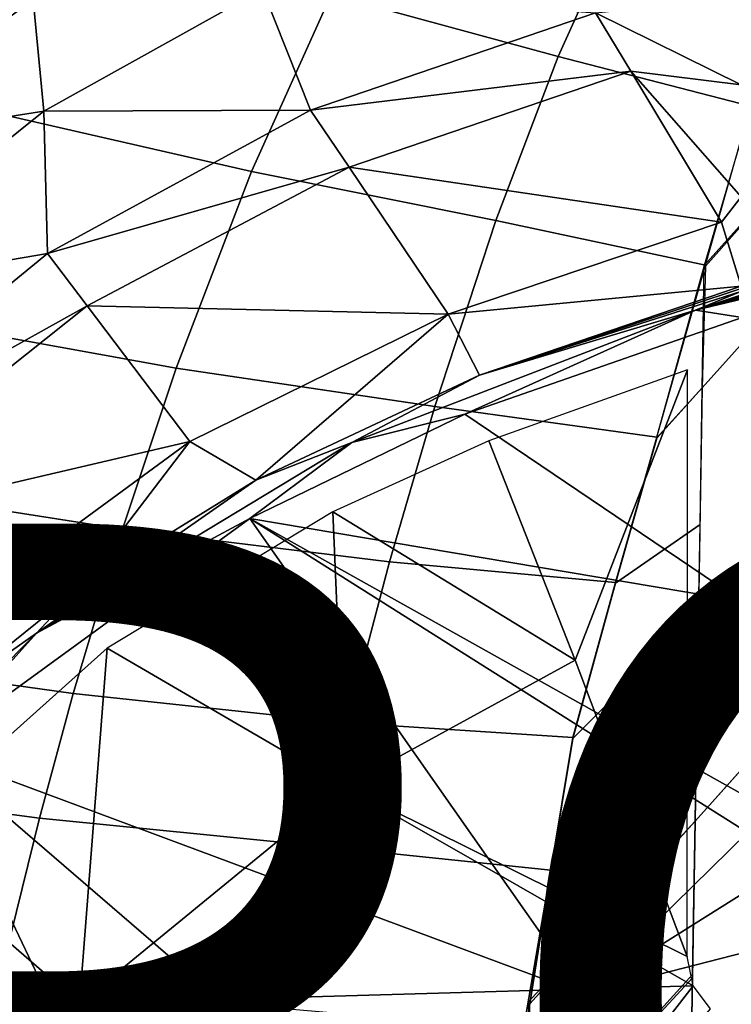
# Model space of a CAD drawing. Units: inches. Extents: x -12.8 to 13.9, y -13.8 to 13.8.
# Drawn here: x -2.5 to -1, y 5 to 7.1 of the extents above; entities that cross this region are included whole.
import ezdxf

# ---------------------------------------------------------------- set-up
doc = ezdxf.new("R2010")
doc.units = ezdxf.units.IN
doc.header["$MEASUREMENT"] = 0
for name, color, linetype in [('SEAT-BASE', 5, 'Continuous'), ('SEAT-FABRIC', 5, 'Continuous'), ('SEAT-FRAME', 5, 'Continuous'), ('SEAT-PROD_NO', 7, 'Continuous')]:
    doc.layers.add(name, color=color, linetype=linetype)
doc.styles.get("Standard").update_dxf_attribs({"font": 'arial.ttf'})

msp = doc.modelspace()

# ---------------------------------------------------------------- linework, layer by layer
at = {"layer": 'SEAT-BASE'}
for points in [[(-1.2568, 1.61, 6.4342), (-1.2254, 1.6272, 6.3614), (-10.5681, 8.294, 3.7114), (-10.5999, 8.277, 3.7894)], [(-1.2254, 1.6272, 6.3614), (-1.2626, 1.7589, 4.6526), (-10.0035, 7.9137, 3.3006), (-10.5681, 8.294, 3.7114)], [(-1.3038, 1.5544, 6.4698), (-1.2568, 1.61, 6.4342), (-10.5999, 8.277, 3.7894), (-10.6689, 8.2166, 3.8188)], [(-1.3038, 1.5544, 6.4698), (-10.6689, 8.2166, 3.8188), (-10.8901, 7.9122, 3.8188), (-1.5925, 1.1571, 6.4973)], [(-11.1112, 7.6078, 3.8188), (-1.8813, 0.7597, 6.4698), (-1.5925, 1.1571, 6.4973), (-10.8901, 7.9122, 3.8188)], [(-10.0035, 7.9137, 3.3006), (-1.2626, 1.7589, 4.6526), (-1.2568, 1.7428, 4.6016), (-9.9976, 7.8976, 3.2497)], [(-1.2761, 1.6987, 4.5552), (-9.974, 7.8298, 3.2069), (-9.9976, 7.8976, 3.2497), (-1.2568, 1.7428, 4.6016)], [(-1.2761, 1.6987, 4.5552), (-1.2959, 1.6674, 4.5405), (-9.8964, 7.7218, 3.2151), (-9.974, 7.8298, 3.2069)], [(-10.3992, 7.0298, 3.2151), (-9.8964, 7.7218, 3.2151), (-1.2959, 1.6674, 4.5405), (-1.9863, 0.7172, 4.5405)], [(-1.9196, 0.6977, 6.4342), (-1.8813, 0.7597, 6.4698), (-11.1112, 7.6078, 3.8188), (-11.1474, 7.5234, 3.7894)], [(-11.1608, 7.4948, 3.7114), (-1.9262, 0.6626, 6.3614), (-1.9196, 0.6977, 6.4342), (-11.1474, 7.5234, 3.7894)], [(-11.1608, 7.4948, 3.7114), (-10.6176, 7.0684, 3.3006), (-2.063, 0.6573, 4.6526), (-1.9262, 0.6626, 6.3614)], [(-10.6005, 7.0678, 3.2497), (-2.0458, 0.6567, 4.6016), (-2.063, 0.6573, 4.6526), (-10.6176, 7.0684, 3.3006)], [(-2.0458, 0.6567, 4.6016), (-10.6005, 7.0678, 3.2497), (-10.5261, 7.0642, 3.2079), (-2.0099, 0.6887, 4.5552)], [(-10.5261, 7.0642, 3.2079), (-10.3992, 7.0298, 3.2151), (-1.9863, 0.7172, 4.5405), (-2.0099, 0.6887, 4.5552)]]:
    msp.add_3dface(points, dxfattribs=at)
at = {"layer": 'SEAT-FABRIC'}
for points in [[(-1.3424, 6.9905, 19.1467), (-1.1662, 7.3799, 19.1817), (-1.5882, 7.5528, 19.1111), (-1.8238, 7.1225, 19.0644)], [(-2.3976, 7.2933, 18.8963), (-3.0269, 7.4949, 18.6189), (-3.2825, 7.0585, 18.5422), (-2.609, 6.8876, 18.8427)], [(-0.9346, 6.8852, 19.1709), (-0.8598, 7.1494, 19.1921), (-1.1662, 7.3799, 19.1817), (-1.3424, 6.9905, 19.1467)], [(-1.8238, 7.1225, 19.0644), (-2.3976, 7.2933, 18.8963), (-2.609, 6.8876, 18.8427), (-1.9929, 6.7465, 19.0262)], [(-0.677, 6.943, 19.1815), (-0.6731, 7.1893, 19.2012), (-0.9346, 6.8835, 19.1709), (-1.0328, 6.5473, 19.1434)], [(-1.8238, 7.1225, 19.0644), (-1.9929, 6.7465, 19.0262), (-1.4745, 6.6426, 19.1168), (-1.3424, 6.9905, 19.1467)], [(-1.03, 6.5479, 19.1437), (-0.9346, 6.8852, 19.1709), (-1.3424, 6.9905, 19.1467), (-1.4745, 6.6426, 19.1168)], [(-0.6813, 6.6838, 19.1611), (-0.677, 6.943, 19.1815), (-1.03, 6.5462, 19.1437), (-1.0367, 6.2878, 19.1236)], [(-1.9929, 6.7465, 19.0262), (-2.609, 6.8876, 18.8427), (-2.8019, 6.447, 18.7895), (-2.1525, 6.3298, 18.9861)], [(-1.4745, 6.6426, 19.1168), (-1.9929, 6.7465, 19.0262), (-2.1525, 6.3298, 18.9861), (-1.6041, 6.2483, 19.084)], [(-1.0367, 6.2878, 19.1236), (-1.0444, 5.8091, 19.0874), (-0.6894, 6.2054, 19.1241), (-0.6813, 6.6838, 19.1611)], [(-1.1332, 6.1831, 19.1144), (-1.03, 6.5479, 19.1437), (-1.4745, 6.6426, 19.1168), (-1.6041, 6.2483, 19.084)], [(-1.1341, 6.1805, 19.1141), (-1.0367, 6.2878, 19.1236), (-1.0328, 6.5473, 19.1434), (-1.1341, 6.1805, 19.1141)], [(-2.1525, 6.3298, 18.9861), (-2.8019, 6.447, 18.7895), (-2.9354, 6.0928, 18.7503), (-2.2665, 5.9886, 18.9552)], [(-1.7, 5.9192, 19.0574), (-1.6041, 6.2483, 19.084), (-2.1525, 6.3298, 18.9861), (-2.2665, 5.9886, 18.9552)], [(-1.0413, 5.9985, 19.1017), (-1.0367, 6.2878, 19.1236), (-1.1332, 6.1814, 19.1144), (-1.2204, 5.8734, 19.0897)], [(-1.2204, 5.8751, 19.0897), (-1.1332, 6.1831, 19.1144), (-1.6041, 6.2483, 19.084), (-1.7, 5.9192, 19.0574)], [(-1.0444, 5.8091, 19.0874), (-1.0518, 5.3689, 19.0548), (-0.6966, 5.7654, 19.091), (-0.6894, 6.2054, 19.1241)], [(-2.2665, 5.9886, 18.9552), (-2.9354, 6.0928, 18.7503), (-3.0543, 5.7352, 18.7141), (-2.3709, 5.6395, 18.9252)], [(-1.2204, 5.8734, 19.0897), (-1.3111, 5.5445, 19.0634), (-1.0444, 5.8091, 19.0874), (-1.0413, 5.9985, 19.1017)], [(-1.7901, 5.5777, 19.0307), (-1.7, 5.9192, 19.0574), (-2.2665, 5.9886, 18.9552), (-2.3709, 5.6395, 18.9252)], [(-1.3111, 5.5462, 19.0634), (-1.2204, 5.8751, 19.0897), (-1.7, 5.9192, 19.0574), (-1.7901, 5.5777, 19.0307)], [(-1.0478, 5.6074, 19.0724), (-1.0444, 5.8091, 19.0874), (-1.3111, 5.5445, 19.0634), (-1.3577, 5.2633, 19.0427)], [(-0.7072, 5.1015, 19.0421), (-0.6967, 5.7652, 19.091), (-1.0518, 5.3689, 19.0548), (-1.0632, 4.7052, 19.0071)], [(-2.3709, 5.6395, 18.9252), (-3.0543, 5.7352, 18.7141), (-3.1342, 5.4672, 18.6889), (-2.4427, 5.3751, 18.9034)], [(-1.7901, 5.5777, 19.0307), (-2.3709, 5.6395, 18.9252), (-2.4427, 5.3751, 18.9034), (-1.8536, 5.3165, 19.0107)], [(-1.3577, 5.2633, 19.0427), (-1.4025, 4.9815, 19.023), (-1.0518, 5.3689, 19.0548), (-1.0478, 5.6074, 19.0724)], [(-1.3577, 5.265, 19.0427), (-1.3111, 5.5462, 19.0634), (-1.7901, 5.5777, 19.0307), (-1.8536, 5.3165, 19.0107)], [(-3.1342, 5.4672, 18.6889), (-3.228, 5.1171, 18.6581), (-2.5289, 5.0283, 18.8756), (-2.4427, 5.3751, 18.9034)], [(-1.8536, 5.3165, 19.0107), (-2.4427, 5.3751, 18.9034), (-2.5289, 5.0283, 18.8756), (-1.9311, 4.9725, 18.9846)], [(-1.0518, 5.3689, 19.0548), (-1.4057, 4.9848, 19.0222), (-1.4079, 4.6563, 18.9998), (-1.0574, 5.044, 19.0312)], [(-1.4158, 4.9281, 19.0179), (-1.3577, 5.265, 19.0427), (-1.8536, 5.3165, 19.0107), (-1.9311, 4.9725, 18.9846)], [(-1.3577, 5.2633, 19.0427), (-1.4057, 4.9848, 19.0222), (-1.4025, 4.9815, 19.023), (-1.3577, 5.2633, 19.0427)], [(-1.0632, 4.7052, 19.0071), (-1.0755, 3.9705, 18.9558), (-0.718, 4.3669, 18.989), (-0.7072, 5.1015, 19.0421)], [(-1.0666, 4.5069, 18.9931), (-1.0575, 5.0371, 19.0309), (-1.4079, 4.6563, 18.9998), (-1.4175, 4.1189, 18.9617)], [(-2.005, 4.6221, 18.9578), (-1.9311, 4.9725, 18.9846), (-2.5289, 5.0283, 18.8756), (-2.6108, 4.6748, 18.8472)], [(-1.4025, 4.9815, 19.023), (-1.4158, 4.9265, 19.0179), (-1.4751, 4.5825, 18.9925), (-1.4079, 4.6563, 18.9998)], [(-1.4025, 4.9815, 19.023), (-1.4158, 4.9265, 19.0179), (-1.4057, 4.9848, 19.0222), (-1.4025, 4.9815, 19.023)]]:
    msp.add_3dface(points, dxfattribs=at)
at = {"layer": 'SEAT-FRAME'}
for points in [[(-1.9692, 7.1332, 15.4766), (-2.4331, 6.875, 15.4063), (-2.4563, 7.1118, 15.6738)], [(-1.9692, 7.1332, 15.4766), (-1.8676, 6.8767, 15.0804), (-2.4331, 6.875, 15.4063)], [(-1.2631, 7.0834, 15.1282), (-1.8676, 6.8767, 15.0804), (-1.9692, 7.1332, 15.4766)], [(-2.4563, 7.1118, 15.6738), (-2.4331, 6.875, 15.4063), (-2.8769, 6.8052, 15.6023)], [(-2.8769, 6.8052, 15.6023), (-2.6431, 7.1096, 15.7489), (-2.4563, 7.1118, 15.6738)], [(-0.9213, 7.1188, 15.089), (-0.9539, 6.9306, 14.8028), (-1.2631, 7.0834, 15.1282)], [(-1.2631, 7.0834, 15.1282), (-1.1884, 6.9594, 14.9186), (-1.8676, 6.8767, 15.0804)], [(-1.2631, 7.0834, 15.1282), (-0.9539, 6.9306, 14.8028), (-1.1884, 6.9594, 14.9186)], [(-1.1884, 6.9594, 14.9186), (-1.786, 6.7559, 14.8773), (-1.8676, 6.8767, 15.0804)], [(-1.1884, 6.9594, 14.9186), (-0.9956, 6.6393, 14.3772), (-1.786, 6.7559, 14.8773)], [(-0.9539, 6.9306, 14.8028), (-0.9542, 6.693, 14.4424), (-1.1884, 6.9594, 14.9186)], [(-1.1884, 6.9594, 14.9186), (-0.9542, 6.693, 14.4424), (-0.9956, 6.6393, 14.3772)], [(-2.9141, 6.4894, 15.3137), (-2.8769, 6.8052, 15.6023), (-2.4331, 6.875, 15.4063)], [(-2.4331, 6.875, 15.4063), (-2.4258, 6.573, 15.0287), (-2.9141, 6.4894, 15.3137)], [(-1.8676, 6.8767, 15.0804), (-2.4258, 6.573, 15.0287), (-2.4331, 6.875, 15.4063)], [(-1.8676, 6.8767, 15.0804), (-1.786, 6.7559, 14.8773), (-2.4258, 6.573, 15.0287)], [(-1.786, 6.7559, 14.8773), (-2.3414, 6.4617, 14.8326), (-2.4258, 6.573, 15.0287)], [(-1.786, 6.7559, 14.8773), (-1.5755, 6.4439, 14.353), (-2.3414, 6.4617, 14.8326)], [(-0.9956, 6.6393, 14.3772), (-1.5755, 6.4439, 14.353), (-1.786, 6.7559, 14.8773)], [(-0.9542, 6.693, 14.4424), (-0.9544, 6.5039, 14.1636), (-0.9956, 6.6393, 14.3772)], [(-0.9956, 6.6393, 14.3772), (-0.9544, 6.5039, 14.1636), (-1.5755, 6.4439, 14.353)], [(-2.4258, 6.573, 15.0287), (-3.0279, 6.0798, 14.9621), (-2.9141, 6.4894, 15.3137)], [(-2.4258, 6.573, 15.0287), (-2.3414, 6.4617, 14.8326), (-3.0279, 6.0798, 14.9621)], [(-0.9544, 6.5039, 14.1636), (-1.509, 6.315, 14.1468), (-1.5755, 6.4439, 14.353)], [(-0.9544, 6.5039, 14.1636), (-0.9538, 6.4986, 14.1565), (-1.509, 6.315, 14.1468)], [(-0.9538, 6.4986, 14.1565), (-0.9528, 6.4927, 14.1501), (-1.509, 6.315, 14.1468)], [(-1.509, 6.315, 14.1468), (-0.9528, 6.4927, 14.1501), (-1.0511, 6.4526, 14.1388)], [(-1.0511, 6.4526, 14.1388), (-0.9528, 6.4927, 14.1501), (-0.9514, 6.4861, 14.1445)], [(-1.0511, 6.4526, 14.1388), (-0.9514, 6.4861, 14.1445), (-0.951, 6.484, 14.1429)], [(-1.0511, 6.4526, 14.1388), (-0.951, 6.484, 14.1429), (-0.9507, 6.4817, 14.1414)], [(-1.0511, 6.4526, 14.1388), (-0.9507, 6.4817, 14.1414), (-0.9507, 6.4792, 14.1399)], [(-1.0511, 6.4526, 14.1388), (-0.9507, 6.4792, 14.1399), (-0.9509, 6.4765, 14.1384)], [(-1.0511, 6.4526, 14.1388), (-0.9509, 6.4765, 14.1384), (-0.9519, 6.4373, 14.1287)], [(-2.3414, 6.4617, 14.8326), (-2.944, 5.9826, 14.7743), (-3.0279, 6.0798, 14.9621)], [(-2.3414, 6.4617, 14.8326), (-2.1235, 6.1743, 14.3262), (-2.944, 5.9826, 14.7743)], [(-1.5755, 6.4439, 14.353), (-2.1235, 6.1743, 14.3262), (-2.3414, 6.4617, 14.8326)], [(-1.78, 6.172, 14.1167), (-1.0511, 6.4526, 14.1388), (-1.54, 6.2319, 14.1114)], [(-1.0511, 6.4526, 14.1388), (-1.78, 6.172, 14.1167), (-1.509, 6.315, 14.1468)], [(-1.54, 6.2319, 14.1114), (-1.0511, 6.4526, 14.1388), (-0.9519, 6.4373, 14.1287)], [(-1.5755, 6.4439, 14.353), (-1.9839, 6.0923, 14.1306), (-2.1235, 6.1743, 14.3262)], [(-1.5755, 6.4439, 14.353), (-1.509, 6.315, 14.1468), (-1.9839, 6.0923, 14.1306)], [(-0.9519, 5.8352, 14.1209), (-1.54, 6.2319, 14.1114), (-0.9519, 6.4373, 14.1287)], [(-1.9839, 6.0923, 14.1306), (-1.509, 6.315, 14.1468), (-1.78, 6.172, 14.1167)], [(-1.3065, 5.7108, 14.2481), (-1.068, 6.326, 14.2631), (-1.4896, 6.1758, 14.2505)], [(-1.068, 6.326, 14.2631), (-1.3065, 5.7108, 14.2481), (-1.069, 5.0817, 14.2316)], [(-1.54, 6.2319, 14.1114), (-1.9967, 6.0108, 14.0955), (-1.78, 6.172, 14.1167)], [(-0.9519, 5.8352, 14.1209), (-1.9967, 6.0108, 14.0955), (-1.54, 6.2319, 14.1114)], [(-2.1235, 6.1743, 14.3262), (-2.7275, 5.7317, 14.2896), (-2.944, 5.9826, 14.7743)], [(-2.1235, 6.1743, 14.3262), (-2.367, 5.8555, 14.1154), (-2.7275, 5.7317, 14.2896)], [(-2.4487, 5.7679, 14.0898), (-1.78, 6.172, 14.1167), (-1.9967, 6.0108, 14.0955)], [(-1.78, 6.172, 14.1167), (-2.4487, 5.7679, 14.0898), (-1.9839, 6.0923, 14.1306)], [(-2.1235, 6.1743, 14.3262), (-1.9839, 6.0923, 14.1306), (-2.367, 5.8555, 14.1154)], [(-1.8201, 6.0248, 14.2393), (-1.3065, 5.7108, 14.2481), (-1.4896, 6.1758, 14.2505)], [(-1.9839, 6.0923, 14.1306), (-2.4487, 5.7679, 14.0898), (-2.367, 5.8555, 14.1154)], [(-2.2989, 5.7361, 14.22), (-1.7957, 5.4423, 14.2297), (-1.8201, 6.0248, 14.2393)], [(-1.7957, 5.4423, 14.2297), (-1.3065, 5.7108, 14.2481), (-1.8201, 6.0248, 14.2393)], [(-1.9967, 6.0108, 14.0955), (-2.6735, 5.5183, 14.0649), (-2.4487, 5.7679, 14.0898)], [(-2.6735, 5.5183, 14.0649), (-1.9967, 6.0108, 14.0955), (-1.2894, 5.0027, 14.0873)], [(-1.2894, 5.0027, 14.0873), (-1.9967, 6.0108, 14.0955), (-0.9407, 5.3453, 14.1059)], [(-1.9967, 6.0108, 14.0955), (-0.952, 5.4264, 14.1087), (-0.9407, 5.3453, 14.1059)], [(-1.9967, 6.0108, 14.0955), (-0.9519, 5.8352, 14.1209), (-0.952, 5.4264, 14.1087)], [(-2.367, 5.8555, 14.1154), (-2.6641, 5.6165, 14.1015), (-2.7275, 5.7317, 14.2896)], [(-2.6641, 5.6165, 14.1015), (-2.367, 5.8555, 14.1154), (-2.4487, 5.7679, 14.0898)], [(-2.9996, 5.2138, 14.0593), (-2.4487, 5.7679, 14.0898), (-2.6735, 5.5183, 14.0649)], [(-2.4487, 5.7679, 14.0898), (-2.9996, 5.2138, 14.0593), (-2.6641, 5.6165, 14.1015)], [(-2.7555, 5.3276, 14.1967), (-2.3574, 4.9822, 14.2027), (-2.2989, 5.7361, 14.22)], [(-2.3574, 4.9822, 14.2027), (-1.7957, 5.4423, 14.2297), (-2.2989, 5.7361, 14.22)], [(-1.7957, 5.4423, 14.2297), (-1.069, 5.0817, 14.2316), (-1.3065, 5.7108, 14.2481)], [(-2.1063, 4.3262, 14.049), (-3.2089, 4.8246, 14.0301), (-2.6735, 5.5183, 14.0649)], [(-1.7242, 4.7003, 14.0689), (-2.1063, 4.3262, 14.049), (-2.6735, 5.5183, 14.0649)], [(-1.2894, 5.0027, 14.0873), (-1.7242, 4.7003, 14.0689), (-2.6735, 5.5183, 14.0649)], [(-2.3574, 4.9822, 14.2027), (-1.0557, 5.0201, 14.2291), (-1.7957, 5.4423, 14.2297)], [(-1.7957, 5.4423, 14.2297), (-1.0557, 5.0201, 14.2291), (-1.069, 5.0817, 14.2316)], [(-2.9849, 5.034, 14.1822), (-2.3574, 4.9822, 14.2027), (-2.7555, 5.3276, 14.1967)], [(-1.2894, 5.0027, 14.0873), (-0.9407, 5.3453, 14.1059), (-0.8953, 5.2504, 14.1029)], [(-1.2894, 5.0027, 14.0873), (-0.8953, 5.2504, 14.1029), (-0.7605, 5.1385, 14.0999)], [(-0.5629, 4.1505, 14.0477), (-1.2894, 5.0027, 14.0873), (-0.7605, 5.1385, 14.0999)], [(-2.8065, 4.3987, 14.1728), (-2.3574, 4.9822, 14.2027), (-2.9849, 5.034, 14.1822)], [(-2.3574, 4.9822, 14.2027), (-1.6939, 4.1964, 14.1861), (-1.0557, 5.0201, 14.2291)], [(-1.0557, 5.0201, 14.2291), (-1.6939, 4.1964, 14.1861), (-1.0195, 4.9707, 14.2274)], [(-1.112, 3.9661, 14.0376), (-1.7242, 4.7003, 14.0689), (-1.2894, 5.0027, 14.0873)], [(-1.112, 3.9661, 14.0376), (-1.2894, 5.0027, 14.0873), (-0.5629, 4.1505, 14.0477)], [(-2.3574, 4.9822, 14.2027), (-2.8065, 4.3987, 14.1728), (-2.5016, 4.1967, 14.1747)], [(-2.3574, 4.9822, 14.2027), (-2.5016, 4.1967, 14.1747), (-1.6939, 4.1964, 14.1861)]]:
    msp.add_3dface(points, dxfattribs=at)

# ---------------------------------------------------------------- texts
at = {"layer": 'SEAT-PROD_NO', "flags": 8}
msp.add_attdef('PROD_NO', (-5, 4), 'PIA1ZB427PAAJ', height=2, dxfattribs=at)

doc.saveas('drawing.dxf')
